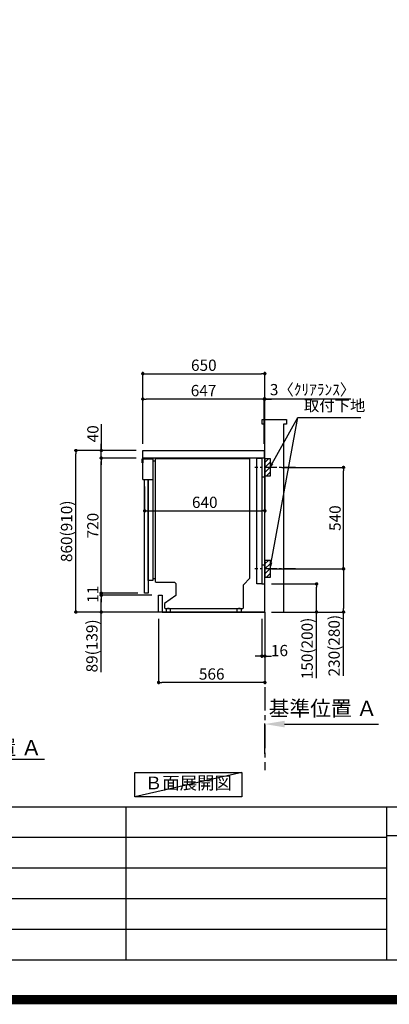
# Model space of a CAD drawing. Extents: x 0 to 26473, y -25 to 8845.
# Drawn here: x 21027 to 22995, y -25 to 5218 of the extents above; entities that cross this region are included whole.
import ezdxf

# ---------------------------------------------------------------- set-up
doc = ezdxf.new("R2010")
doc.units = 0
doc.header["$LTSCALE"] = 50
doc.header["$MEASUREMENT"] = 0
doc.linetypes.add('CENTER', pattern=[2, 1.25, -0.25, 0.25, -0.25])
doc.linetypes.add('HIDDEN', pattern=[0.375, 0.25, -0.125])
doc.layers.get('0').update_dxf_attribs({"linetype": 'CONTINUOUS'})
doc.layers.get('DEFPOINTS').update_dxf_attribs({"color": 146, "linetype": 'CONTINUOUS'})
for name, color, linetype in [('111-壁仕上', 3, 'CONTINUOUS'), ('120-キャビネット（外）', 7, 'CONTINUOUS'), ('121-キャビネット（中）', 253, 'HIDDEN'), ('122-扉', 6, 'CONTINUOUS'), ('126-甲板', 2, 'CONTINUOUS'), ('150-機器', 8, 'CONTINUOUS'), ('160-文字', 254, 'CONTINUOUS'), ('166-寸法B', 11, 'CONTINUOUS'), ('180-補助', 161, 'CONTINUOUS'), ('190-図面外枠', 5, 'CONTINUOUS'), ('191-図面内枠', 4, 'CONTINUOUS')]:
    doc.layers.add(name, color=color, linetype=linetype)
doc.styles.add('KH001', font='txt')
doc.dimstyles.new('KH1xx030', dxfattribs={"dimscale": 30, "dimtxt": 2, "dimasz": 0.6, "dimexe": 0.3, "dimexo": 1.2, "dimgap": 0.5, "dimtad": 3, "dimdec": 1, "dimdsep": 46, "dimlunit": 6, "dimtxsty": 'KH001', "dimblk": 'DOT', "dimcen": 1, "dimdle": 1, "dimclrd": 256, "dimclre": 256, "dimclrt": 256, "dimadec": 0, "dimazin": 0, "dimtfac": 1, "dimtdec": 1, "dimtix": 1, "dimtmove": 2, "dimatfit": 3, "dimldrblk": 'CLOSEDBLANK', "dimfxl": 1, "dimtolj": 1, "dimtzin": 0, "dimlwd": -1, "dimlwe": -1, "dimarcsym": 0})

# ---------------------------------------------------------------- blocks, each defined once
blk = doc.blocks.new('A$C5D946DDC')
at = {"layer": '190-図面外枠'}
blk.add_line((20519, 350.7), (271, 350.7), dxfattribs=at)
at = {"layer": 'DEFPOINTS'}
blk.add_lwpolyline([(0, 0), (20790, 0), (20790, 14700), (0, 14700)], close=True, dxfattribs=at)
blk = doc.blocks.new('*D28')
at = {"layer": '166-寸法B', "transparency": 16777216}
for p, q in [((20446.4, 1249.5), (20446.4, 1276.5)), ((20551.4, 1279.5), (21159.7, 1279.5))]:
    blk.add_line(p, q, dxfattribs=at)
blk.add_solid([(20551.4, 1297), (20551.4, 1262), (20446.4, 1279.5)], dxfattribs=at)
at = {"layer": 'DEFPOINTS', "color": 0, "transparency": 16777216}
for p in [(20446.4, 1279.5), (21150.7, 1279.5), (21150.7, 1191.9)]:
    blk.add_point(p, dxfattribs=at)
at = {"layer": '166-寸法B', "transparency": 16777216, "insert": (20856.1, 1342), "char_height": 81, "attachment_point": 5, "style": 'KH001'}
blk.add_mtext('\\A1;基準位置 Ａ', dxfattribs=at)
blk = doc.blocks.new('_ClosedBlank')
at = {"color": 0, "linetype": 'ByBlock', "lineweight": -2}
for p, q in [((-1, 0.167), (0, 0)), ((-1, 0.167), (-1, -0.167)), ((0, 0), (-1, -0.167))]:
    blk.add_line(p, q, dxfattribs=at)
blk = doc.blocks.new('_None')
blk = doc.blocks.new('_Dot')
at = {"color": 0, "linetype": 'ByBlock', "lineweight": -2}
blk.add_line((-0.5, 0), (-1, 0), dxfattribs=at)
at = {"color": 0, "linetype": 'ByBlock', "const_width": 0.5}
blk.add_lwpolyline([(-0.25, 0, 1), (0.25, 0, 1)], format="xyb", close=True, dxfattribs=at)
blk = doc.blocks.new('*D258')
at = {"layer": '166-寸法B', "transparency": 16777216}
for p, q in [((22316.6, 2027.7), (22316.6, 1820.1)), ((22332.6, 2027.7), (22332.6, 1820.1)), ((22298.6, 1829.1), (22280.6, 1829.1)), ((22316.6, 1829.1), (22332.6, 1829.1)), ((22350.6, 1829.1), (22368.6, 1829.1))]:
    blk.add_line(p, q, dxfattribs=at)
at = {"layer": 'DEFPOINTS', "color": 0, "transparency": 16777216}
for p in [(22316.6, 2063.7), (22332.6, 2063.7), (22332.6, 1829.1)]:
    blk.add_point(p, dxfattribs=at)
at = {"layer": '166-寸法B', "transparency": 16777216, "xscale": 18, "yscale": 18, "zscale": 18}
blk.add_blockref('_Dot', (22316.6, 1829.1), dxfattribs=at)
at = {"layer": '166-寸法B', "transparency": 16777216, "xscale": 18, "yscale": 18, "zscale": 18, "rotation": 180}
blk.add_blockref('_Dot', (22332.6, 1829.1), dxfattribs=at)
at = {"layer": '166-寸法B', "transparency": 16777216, "insert": (22410.3, 1858.7), "char_height": 60, "attachment_point": 5, "style": 'KH001'}
blk.add_mtext('\\A1;16', dxfattribs=at)
blk = doc.blocks.new('*D259')
at = {"layer": '166-寸法B', "transparency": 16777216}
for p, q in [((22332.6, 1309.5), (22332.6, 1470.1)), ((22437.6, 1467.1), (22937.7, 1467.1))]:
    blk.add_line(p, q, dxfattribs=at)
blk.add_solid([(22437.6, 1484.6), (22437.6, 1449.6), (22332.6, 1467.1)], dxfattribs=at)
at = {"layer": 'DEFPOINTS', "color": 0, "transparency": 16777216}
for p in [(22928.7, 1564), (22928.7, 1467.1), (22332.6, 1279.5)]:
    blk.add_point(p, dxfattribs=at)
at = {"layer": '166-寸法B', "transparency": 16777216, "insert": (22641.4, 1550.7), "char_height": 81, "attachment_point": 5, "style": 'KH001'}
blk.add_mtext('\\A1;基準位置 Ａ', dxfattribs=at)
blk = doc.blocks.new('*D260')
at = {"layer": '166-寸法B', "transparency": 16777216}
for p, q in [((21766.6, 2027.7), (21766.6, 1679.7)), ((22332.6, 1991.7), (22332.6, 1679.7)), ((22314.6, 1688.7), (21784.6, 1688.7))]:
    blk.add_line(p, q, dxfattribs=at)
at = {"layer": 'DEFPOINTS', "color": 0, "transparency": 16777216}
for p in [(21766.6, 2063.7), (22332.6, 2027.7), (21766.6, 1688.7)]:
    blk.add_point(p, dxfattribs=at)
at = {"layer": '166-寸法B', "transparency": 16777216, "xscale": 18, "yscale": 18, "zscale": 18, "rotation": 180}
blk.add_blockref('_Dot', (21766.6, 1688.7), dxfattribs=at)
at = {"layer": '166-寸法B', "transparency": 16777216, "xscale": 18, "yscale": 18, "zscale": 18}
blk.add_blockref('_Dot', (22332.6, 1688.7), dxfattribs=at)
at = {"layer": '166-寸法B', "transparency": 16777216, "insert": (22049.6, 1733.7), "char_height": 60, "attachment_point": 5, "style": 'KH001'}
blk.add_mtext('\\A1;566', dxfattribs=at)
blk = doc.blocks.new('*D261')
at = {"layer": '166-寸法B', "transparency": 16777216}
for p, q in [((21646.6, 2923.7), (21317.8, 2923.7)), ((21326.8, 2081.7), (21326.8, 2905.7)), ((21647.1, 2063.7), (21317.8, 2063.7))]:
    blk.add_line(p, q, dxfattribs=at)
at = {"layer": 'DEFPOINTS', "color": 0, "transparency": 16777216}
for p in [(21326.8, 2923.7), (21682.6, 2923.7), (21683.1, 2063.7)]:
    blk.add_point(p, dxfattribs=at)
at = {"layer": '166-寸法B', "transparency": 16777216, "xscale": 18, "yscale": 18, "zscale": 18}
for p, rotation in [((21326.8, 2923.7), 90), ((21326.8, 2063.7), 270)]:
    blk.add_blockref('_Dot', p, dxfattribs=dict(at, rotation=rotation))
at = {"layer": '166-寸法B', "transparency": 16777216, "insert": (21276.8, 2493.7), "char_height": 60, "attachment_point": 5, "rotation": 90, "style": 'KH001'}
blk.add_mtext('\\A1;860(910)', dxfattribs=at)
blk = doc.blocks.new('*D262')
at = {"layer": '166-寸法B', "transparency": 16777216}
for p, q in [((21461.8, 3064.1), (21461.8, 2923.7)), ((21461.8, 2941.7), (21461.8, 2959.7)), ((21646.6, 2923.7), (21452.8, 2923.7)), ((21646.6, 2883.7), (21452.8, 2883.7)), ((21461.8, 2883.7), (21461.8, 2923.7)), ((21461.8, 2883.7), (21461.8, 2923.7)), ((21461.8, 2865.7), (21461.8, 2847.7))]:
    blk.add_line(p, q, dxfattribs=at)
at = {"layer": 'DEFPOINTS', "color": 0, "transparency": 16777216}
for p in [(21461.8, 2923.7), (21682.6, 2923.7), (21682.6, 2883.7)]:
    blk.add_point(p, dxfattribs=at)
at = {"layer": '166-寸法B', "transparency": 16777216, "xscale": 18, "yscale": 18, "zscale": 18}
for p, rotation in [((21461.8, 2923.7), 270), ((21461.8, 2883.7), 90)]:
    blk.add_blockref('_Dot', p, dxfattribs=dict(at, rotation=rotation))
at = {"layer": '166-寸法B', "transparency": 16777216, "insert": (21416.8, 3012.8), "char_height": 60, "attachment_point": 5, "rotation": 90, "style": 'KH001'}
blk.add_mtext('\\A1;40', dxfattribs=at)
blk = doc.blocks.new('*D263')
at = {"layer": '166-寸法B', "transparency": 16777216}
for p, q in [((21682.6, 2959.7), (21682.6, 3341.9)), ((21700.6, 3332.9), (22314.6, 3332.9)), ((22332.6, 2959.7), (22332.6, 3341.9))]:
    blk.add_line(p, q, dxfattribs=at)
at = {"layer": 'DEFPOINTS', "color": 0, "transparency": 16777216}
for p in [(22332.6, 3332.9), (21682.6, 2923.7), (22332.6, 2923.7)]:
    blk.add_point(p, dxfattribs=at)
at = {"layer": '166-寸法B', "transparency": 16777216, "xscale": 18, "yscale": 18, "zscale": 18, "rotation": 180}
blk.add_blockref('_Dot', (21682.6, 3332.9), dxfattribs=at)
at = {"layer": '166-寸法B', "transparency": 16777216, "xscale": 18, "yscale": 18, "zscale": 18}
blk.add_blockref('_Dot', (22332.6, 3332.9), dxfattribs=at)
at = {"layer": '166-寸法B', "transparency": 16777216, "insert": (22007.6, 3377.9), "char_height": 60, "attachment_point": 5, "style": 'KH001'}
blk.add_mtext('\\A1;650', dxfattribs=at)
blk = doc.blocks.new('*D264')
at = {"layer": '166-寸法B', "transparency": 16777216}
for p, q in [((21682.6, 2959.7), (21682.6, 3206.9)), ((22329.6, 2959.7), (22329.6, 3206.9)), ((22311.6, 3197.9), (21700.6, 3197.9))]:
    blk.add_line(p, q, dxfattribs=at)
at = {"layer": 'DEFPOINTS', "color": 0, "transparency": 16777216}
for p in [(21682.6, 3197.9), (21682.6, 2923.7), (22329.6, 2923.7)]:
    blk.add_point(p, dxfattribs=at)
at = {"layer": '166-寸法B', "transparency": 16777216, "xscale": 18, "yscale": 18, "zscale": 18, "rotation": 180}
blk.add_blockref('_Dot', (21682.6, 3197.9), dxfattribs=at)
at = {"layer": '166-寸法B', "transparency": 16777216, "xscale": 18, "yscale": 18, "zscale": 18}
blk.add_blockref('_Dot', (22329.6, 3197.9), dxfattribs=at)
at = {"layer": '166-寸法B', "transparency": 16777216, "insert": (22006.1, 3242.9), "char_height": 60, "attachment_point": 5, "style": 'KH001'}
blk.add_mtext('\\A1;647', dxfattribs=at)
blk = doc.blocks.new('*D265')
at = {"layer": '166-寸法B', "transparency": 16777216}
for p, q in [((22332.6, 2842.7), (22332.6, 2593.9)), ((21692.6, 2732.7), (21692.6, 2593.9)), ((21710.6, 2602.9), (22314.6, 2602.9))]:
    blk.add_line(p, q, dxfattribs=at)
at = {"layer": 'DEFPOINTS', "color": 0, "transparency": 16777216}
for p in [(22332.6, 2878.7), (21692.6, 2768.7), (22332.6, 2602.9)]:
    blk.add_point(p, dxfattribs=at)
at = {"layer": '166-寸法B', "transparency": 16777216, "xscale": 18, "yscale": 18, "zscale": 18, "rotation": 180}
blk.add_blockref('_Dot', (21692.6, 2602.9), dxfattribs=at)
at = {"layer": '166-寸法B', "transparency": 16777216, "xscale": 18, "yscale": 18, "zscale": 18}
blk.add_blockref('_Dot', (22332.6, 2602.9), dxfattribs=at)
at = {"layer": '166-寸法B', "transparency": 16777216, "insert": (22012.6, 2647.9), "char_height": 60, "attachment_point": 5, "style": 'KH001'}
blk.add_mtext('\\A1;640', dxfattribs=at)
blk = doc.blocks.new('A$C10992')
at = {"layer": '121-キャビネット（中）', "linetype": 'Continuous', "flags": 128}
for points in [[(-16, 0), (-16, -100), (0, -100), (0, 0)], [(-16, -1), (-16, -669), (-42, -669), (-42, -1)], [(0, -670), (0, -570), (-16, -570), (-16, -670)]]:
    blk.add_lwpolyline(points, close=True, dxfattribs=at)
blk = doc.blocks.new('A$C6700')
at = {"layer": '120-キャビネット（外）'}
blk.add_blockref('A$C10992', (0, 0), dxfattribs=at)
blk = doc.blocks.new('A$C30407')
at = {"layer": '150-機器', "linetype": 'Continuous'}
for p, q in [((-504.5, 0), (-504.5, -652.6)), ((0, 0), (-504.5, 0)), ((0, -635.1), (0, 0)), ((-573.3, -21.2), (-573.3, -0.1)), ((-573.3, -0.1), (-516.9, -0.1)), ((-569.8, -21.2), (-573.3, -21.2)), ((-569.8, -110.1), (-569.8, -0.1)), ((-569.8, -0.1), (-569.8, -21.2)), ((-516.9, -0.1), (-516.9, -631.5)), ((-516.9, -10), (-504.5, -10)), ((-569.8, -110.1), (-516.9, -110.1)), ((-516.9, -646.4), (-541.6, -646.4)), ((-516.9, -631.5), (-516.9, -646.4)), ((-516.9, -636), (-504.5, -636)), ((-504.5, -652.6), (-498.4, -656.2)), ((-498.4, -656.2), (-402.2, -656.2)), ((-402.2, -656.2), (-395.1, -663.2)), ((-395.1, -663.2), (-395.1, -726.7)), ((-34.3, -669.4), (0, -635.1)), ((-34.3, -792), (-34.3, -669.4)), ((-395.1, -726.7), (-455.1, -769.1)), ((-455.1, -769.1), (-455.1, -792)), ((-455.1, -792), (-451.5, -795.6)), ((-451.5, -795.6), (-37.9, -795.6)), ((-444.7, -798.1), (-444.5, -797.8)), ((-444.7, -798.3), (-444.7, -798.1)), ((-444.7, -813.7), (-444.7, -798.3)), ((-444.7, -814), (-444.7, -813.7)), ((-444.5, -814.2), (-444.7, -814)), ((-444.5, -797.8), (-444.2, -797.6)), ((-444.2, -814.5), (-444.5, -814.2)), ((-444.2, -797.6), (-443.8, -797.4)), ((-443.8, -814.7), (-444.2, -814.5)), ((-443.8, -797.4), (-443.3, -797.2)), ((-443.3, -814.8), (-443.8, -814.7)), ((-443.3, -797.2), (-442.7, -797.1)), ((-442.7, -815), (-443.3, -814.8)), ((-442.7, -797.1), (-442.1, -797)), ((-442.1, -815), (-442.7, -815)), ((-442.1, -797), (-441.4, -797)), ((-441.4, -815.1), (-442.1, -815)), ((-441.4, -797), (-428.1, -797)), ((-428.1, -815.1), (-441.4, -815.1)), ((-439, -795), (-430, -795)), ((-439, -797), (-439, -795)), ((-430, -797), (-439, -797)), ((-430, -795), (-430, -797)), ((-428.1, -797), (-427.4, -797)), ((-427.4, -815), (-428.1, -815.1)), ((-427.4, -797), (-426.8, -797.1)), ((-426.8, -815), (-427.4, -815)), ((-426.8, -797.1), (-426.2, -797.2)), ((-426.2, -814.8), (-426.8, -815)), ((-426.2, -797.2), (-425.7, -797.4)), ((-425.7, -814.7), (-426.2, -814.8)), ((-425.7, -797.4), (-425.3, -797.6)), ((-425.3, -814.5), (-425.7, -814.7)), ((-425.3, -797.6), (-425, -797.8)), ((-425, -814.2), (-425.3, -814.5)), ((-425, -797.8), (-424.8, -798.1)), ((-424.8, -814), (-425, -814.2)), ((-424.8, -798.1), (-424.7, -798.3)), ((-424.7, -813.7), (-424.8, -814)), ((-424.7, -798.3), (-424.7, -813.7)), ((-67.4, -798.1), (-67.2, -797.8)), ((-67.4, -798.3), (-67.4, -798.1)), ((-67.4, -813.7), (-67.4, -798.3)), ((-67.4, -814), (-67.4, -813.7)), ((-67.2, -814.2), (-67.4, -814)), ((-67.2, -797.8), (-66.9, -797.6)), ((-66.9, -814.5), (-67.2, -814.2)), ((-66.9, -797.6), (-66.4, -797.4)), ((-66.4, -814.7), (-66.9, -814.5)), ((-66.4, -797.4), (-65.9, -797.2)), ((-65.9, -814.8), (-66.4, -814.7)), ((-65.9, -797.2), (-65.4, -797.1)), ((-65.4, -815), (-65.9, -814.8)), ((-65.4, -797.1), (-64.7, -797)), ((-64.7, -815), (-65.4, -815)), ((-64.7, -797), (-64.1, -797)), ((-64.1, -815.1), (-64.7, -815)), ((-64.1, -797), (-50.7, -797)), ((-50.7, -815.1), (-64.1, -815.1)), ((-61.7, -795), (-52.7, -795)), ((-61.7, -797), (-61.7, -795)), ((-52.7, -797), (-61.7, -797)), ((-52.7, -795), (-52.7, -797)), ((-50.7, -797), (-50.1, -797)), ((-50.1, -815), (-50.7, -815.1)), ((-50.1, -797), (-49.5, -797.1)), ((-49.5, -815), (-50.1, -815)), ((-49.5, -797.1), (-48.9, -797.2)), ((-48.9, -814.8), (-49.5, -815)), ((-48.9, -797.2), (-48.4, -797.4)), ((-48.4, -814.7), (-48.9, -814.8)), ((-48.4, -797.4), (-48, -797.6)), ((-48, -814.5), (-48.4, -814.7)), ((-48, -797.6), (-47.7, -797.8)), ((-47.7, -814.2), (-48, -814.5)), ((-47.7, -797.8), (-47.5, -798.1)), ((-47.5, -814), (-47.7, -814.2)), ((-47.5, -798.1), (-47.4, -798.3)), ((-47.4, -813.7), (-47.5, -814)), ((-47.4, -798.3), (-47.4, -813.7)), ((-37.9, -795.6), (-34.3, -792))]:
    blk.add_line(p, q, dxfattribs=at)
at = {"layer": '150-機器'}
blk.add_line((-541.6, -646.4), (-541.6, -110.1), dxfattribs=at)
blk = doc.blocks.new('*D266')
at = {"layer": '166-寸法B', "transparency": 16777216}
for p, q in [((22332.6, 2842.7), (22332.6, 2593.9)), ((21692.6, 2732.7), (21692.6, 2593.9)), ((21710.6, 2602.9), (22314.6, 2602.9))]:
    blk.add_line(p, q, dxfattribs=at)
at = {"layer": 'DEFPOINTS', "color": 0, "transparency": 16777216}
for p in [(22332.6, 2878.7), (21692.6, 2768.7), (22332.6, 2602.9)]:
    blk.add_point(p, dxfattribs=at)
at = {"layer": '166-寸法B', "transparency": 16777216, "xscale": 18, "yscale": 18, "zscale": 18, "rotation": 180}
blk.add_blockref('_Dot', (21692.6, 2602.9), dxfattribs=at)
at = {"layer": '166-寸法B', "transparency": 16777216, "xscale": 18, "yscale": 18, "zscale": 18}
blk.add_blockref('_Dot', (22332.6, 2602.9), dxfattribs=at)
at = {"layer": '166-寸法B', "transparency": 16777216, "insert": (22012.6, 2647.9), "char_height": 60, "attachment_point": 5, "style": 'KH001'}
blk.add_mtext('\\A1;640', dxfattribs=at)
blk = doc.blocks.new('*D267')
at = {"layer": '166-寸法B', "transparency": 16777216}
for p, q in [((21730.6, 2152.7), (21452.8, 2152.7)), ((21461.8, 2081.7), (21461.8, 2134.7)), ((21730.6, 2063.7), (21452.8, 2063.7)), ((21461.8, 1742.8), (21461.8, 2063.7))]:
    blk.add_line(p, q, dxfattribs=at)
at = {"layer": 'DEFPOINTS', "color": 0, "transparency": 16777216}
for p in [(21461.8, 2152.7), (21766.6, 2152.7), (21766.6, 2063.7)]:
    blk.add_point(p, dxfattribs=at)
at = {"layer": '166-寸法B', "transparency": 16777216, "xscale": 18, "yscale": 18, "zscale": 18}
for p, rotation in [((21461.8, 2152.7), 90), ((21461.8, 2063.7), 270)]:
    blk.add_blockref('_Dot', p, dxfattribs=dict(at, rotation=rotation))
at = {"layer": '166-寸法B', "transparency": 16777216, "insert": (21411.8, 1883.4), "char_height": 60, "attachment_point": 5, "rotation": 90, "style": 'KH001'}
blk.add_mtext('\\A1;89(139)', dxfattribs=at)
blk = doc.blocks.new('*D268')
at = {"layer": '166-寸法B', "transparency": 16777216}
for p, q in [((21646.6, 2883.7), (21452.8, 2883.7)), ((21461.8, 2181.7), (21461.8, 2865.7)), ((21656.6, 2163.7), (21452.8, 2163.7))]:
    blk.add_line(p, q, dxfattribs=at)
at = {"layer": 'DEFPOINTS', "color": 0, "transparency": 16777216}
for p in [(21461.8, 2883.7), (21682.6, 2883.7), (21692.6, 2163.7)]:
    blk.add_point(p, dxfattribs=at)
at = {"layer": '166-寸法B', "transparency": 16777216, "xscale": 18, "yscale": 18, "zscale": 18}
for p, rotation in [((21461.8, 2883.7), 90), ((21461.8, 2163.7), 270)]:
    blk.add_blockref('_Dot', p, dxfattribs=dict(at, rotation=rotation))
at = {"layer": '166-寸法B', "transparency": 16777216, "insert": (21416.8, 2523.7), "char_height": 60, "attachment_point": 5, "rotation": 90, "style": 'KH001'}
blk.add_mtext('\\A1;720', dxfattribs=at)
blk = doc.blocks.new('*D269')
at = {"layer": '166-寸法B', "transparency": 16777216}
for p, q in [((22423.6, 2833.7), (22760.2, 2833.7)), ((22751.2, 2311.7), (22751.2, 2815.7)), ((22368.6, 2293.7), (22760.2, 2293.7))]:
    blk.add_line(p, q, dxfattribs=at)
at = {"layer": 'DEFPOINTS', "color": 0, "transparency": 16777216}
for p in [(22387.6, 2833.7), (22751.2, 2833.7), (22332.6, 2293.7)]:
    blk.add_point(p, dxfattribs=at)
at = {"layer": '166-寸法B', "transparency": 16777216, "xscale": 18, "yscale": 18, "zscale": 18}
for p, rotation in [((22751.2, 2833.7), 90), ((22751.2, 2293.7), 270)]:
    blk.add_blockref('_Dot', p, dxfattribs=dict(at, rotation=rotation))
at = {"layer": '166-寸法B', "transparency": 16777216, "insert": (22706.2, 2563.7), "char_height": 60, "attachment_point": 5, "rotation": 90, "style": 'KH001'}
blk.add_mtext('\\A1;540', dxfattribs=at)
blk = doc.blocks.new('*D270')
at = {"layer": '166-寸法B', "transparency": 16777216}
for p, q in [((22368.6, 2293.7), (22760.2, 2293.7)), ((22751.2, 2275.7), (22751.2, 2081.7)), ((22383.6, 2063.7), (22760.2, 2063.7)), ((22751.2, 1724.8), (22751.2, 2063.7))]:
    blk.add_line(p, q, dxfattribs=at)
at = {"layer": 'DEFPOINTS', "color": 0, "transparency": 16777216}
for p in [(22332.6, 2293.7), (22347.6, 2063.7), (22751.2, 2063.7)]:
    blk.add_point(p, dxfattribs=at)
at = {"layer": '166-寸法B', "transparency": 16777216, "xscale": 18, "yscale": 18, "zscale": 18}
for p, rotation in [((22751.2, 2293.7), 90), ((22751.2, 2063.7), 270)]:
    blk.add_blockref('_Dot', p, dxfattribs=dict(at, rotation=rotation))
at = {"layer": '166-寸法B', "transparency": 16777216, "insert": (22701.2, 1884.7), "char_height": 60, "attachment_point": 5, "rotation": 90, "style": 'KH001'}
blk.add_mtext('\\A1;230(280)', dxfattribs=at)
blk = doc.blocks.new('*D271')
at = {"layer": '166-寸法B', "transparency": 16777216}
for p, q in [((22368.6, 2213.7), (22616.6, 2213.7)), ((22607.6, 2081.7), (22607.6, 2195.7)), ((22368.6, 2063.7), (22616.6, 2063.7)), ((22607.6, 1711.7), (22607.6, 2063.7))]:
    blk.add_line(p, q, dxfattribs=at)
at = {"layer": 'DEFPOINTS', "color": 0, "transparency": 16777216}
for p in [(22332.6, 2213.7), (22607.6, 2213.7), (22332.6, 2063.7)]:
    blk.add_point(p, dxfattribs=at)
at = {"layer": '166-寸法B', "transparency": 16777216, "xscale": 18, "yscale": 18, "zscale": 18}
for p, rotation in [((22607.6, 2213.7), 90), ((22607.6, 2063.7), 270)]:
    blk.add_blockref('_Dot', p, dxfattribs=dict(at, rotation=rotation))
at = {"layer": '166-寸法B', "transparency": 16777216, "insert": (22557.5, 1869.7), "char_height": 60, "attachment_point": 5, "rotation": 90, "style": 'KH001'}
blk.add_mtext('\\A1;150(200)', dxfattribs=at)
blk = doc.blocks.new('*D273')
at = {"layer": '166-寸法B', "transparency": 16777216}
for p, q in [((21620.6, 2163.7), (21452.8, 2163.7)), ((21694.6, 2152.7), (21452.8, 2152.7)), ((21461.8, 2181.7), (21461.8, 2199.7)), ((21461.8, 2152.7), (21461.8, 2163.7)), ((21461.8, 2134.7), (21461.8, 2116.7))]:
    blk.add_line(p, q, dxfattribs=at)
at = {"layer": 'DEFPOINTS', "color": 0, "transparency": 16777216}
for p in [(21461.8, 2163.7), (21656.6, 2163.7), (21730.6, 2152.7)]:
    blk.add_point(p, dxfattribs=at)
at = {"layer": '166-寸法B', "transparency": 16777216, "xscale": 18, "yscale": 18, "zscale": 18}
for p, rotation in [((21461.8, 2163.7), 270), ((21461.8, 2152.7), 90)]:
    blk.add_blockref('_Dot', p, dxfattribs=dict(at, rotation=rotation))
at = {"layer": '166-寸法B', "transparency": 16777216, "insert": (21416.8, 2158.2), "char_height": 60, "attachment_point": 5, "rotation": 90, "style": 'KH001'}
blk.add_mtext('\\A1;11', dxfattribs=at)
blk = doc.blocks.new('*D275')
at = {"layer": '166-寸法B', "transparency": 16777216}
for p, q in [((22329.6, 2959.7), (22329.6, 3206.9)), ((22332.6, 2959.7), (22332.6, 3206.9)), ((22311.6, 3197.9), (22293.6, 3197.9)), ((22332.6, 3197.9), (22329.6, 3197.9)), ((22332.6, 3197.9), (22329.6, 3197.9)), ((22791, 3197.9), (22332.6, 3197.9)), ((22350.6, 3197.9), (22368.6, 3197.9))]:
    blk.add_line(p, q, dxfattribs=at)
at = {"layer": 'DEFPOINTS', "color": 0, "transparency": 16777216}
for p in [(22329.6, 3197.9), (22329.6, 2923.7), (22332.6, 2923.7)]:
    blk.add_point(p, dxfattribs=at)
at = {"layer": '166-寸法B', "transparency": 16777216, "xscale": 18, "yscale": 18, "zscale": 18}
blk.add_blockref('_Dot', (22329.6, 3197.9), dxfattribs=at)
at = {"layer": '166-寸法B', "transparency": 16777216, "xscale": 18, "yscale": 18, "zscale": 18, "rotation": 180}
blk.add_blockref('_Dot', (22332.6, 3197.9), dxfattribs=at)
at = {"layer": '166-寸法B', "transparency": 16777216, "insert": (22586.6, 3248), "char_height": 60, "attachment_point": 5, "style": 'KH001'}
blk.add_mtext('\\A1;3〈ｸﾘｱﾗﾝｽ〉', dxfattribs=at)

msp = doc.modelspace()

# ---------------------------------------------------------------- hatches: boundary and pattern name
at = {"layer": '180-補助'}
h = msp.add_hatch(dxfattribs=at)
h.set_pattern_fill('ANSI31', color=256, scale=150, style=0)
h.set_pattern_definition([(45, (-432407.979, 2691.491), (-13.25825215, 13.25825215), [])])
h.paths.add_polyline_path([(22332.55, 2788.73), (22362.55, 2788.73), (22362.55, 2878.73), (22332.55, 2878.73)])
h = msp.add_hatch(dxfattribs=at)
h.set_pattern_fill('ANSI31', color=256, scale=150, style=0)
h.set_pattern_definition([(45, (-432407.979, 2151.491), (-13.25825215, 13.25825215), [])])
h.paths.add_polyline_path([(22332.55, 2248.73), (22362.55, 2248.73), (22362.55, 2338.73), (22332.55, 2338.73)])

# ---------------------------------------------------------------- linework, layer by layer
at = {"layer": '111-壁仕上', "ltscale": 1.5}
msp.add_line((22332.55, 2063.73), (21562.14, 2063.73), dxfattribs=at)
at = {"layer": '111-壁仕上', "color": 253, "linetype": 'CENTER', "ltscale": 2}
msp.add_line((22332.55, 2063.73), (22332.55, 1221.98), dxfattribs=at)
at = {"layer": '111-壁仕上', "ltscale": 1.5}
msp.add_lwpolyline([(22332.55, 2063.73), (22332.55, 3063.73), (22317.55, 3063.73), (22317.55, 3088.73), (22447.55, 3088.73), (22447.55, 3063.73), (22432.55, 3063.73), (22432.55, 2063.73)], dxfattribs=at)
at = {"layer": '121-キャビネット（中）', "linetype": 'Continuous', "ltscale": 2}
for p, q in [((22316.55, 2883.73), (21717.55, 2883.73)), ((22332.55, 2063.73), (22332.55, 2213.73)), ((21785.55, 2063.73), (22332.55, 2063.73))]:
    msp.add_line(p, q, dxfattribs=at)
at = {"layer": '121-キャビネット（中）', "linetype": 'Continuous'}
for p, q in [((22332.55, 2883.73), (22316.55, 2883.73)), ((22332.55, 2213.73), (22332.55, 2883.73))]:
    msp.add_line(p, q, dxfattribs=at)
at = {"layer": '122-扉', "color": 253}
for points in [[(21692.55, 2163.73), (21692.55, 2768.73), (21711.55, 2768.73), (21711.55, 2163.73)], [(21766.55, 2063.73), (21766.55, 2152.73), (21785.55, 2152.73), (21785.55, 2063.73)]]:
    msp.add_lwpolyline(points, close=True, dxfattribs=at)
at = {"layer": '126-甲板'}
msp.add_lwpolyline([(21682.55, 2923.73), (22329.55, 2923.73), (22329.55, 2883.73), (21682.55, 2883.73)], close=True, dxfattribs=at)
at = {"layer": '150-機器', "color": 253, "linetype": 'Continuous'}
for points in [[(22332.55, 2788.73), (22362.55, 2788.73), (22362.55, 2878.73), (22332.55, 2878.73)], [(22332.55, 2248.73), (22362.55, 2248.73), (22362.55, 2338.73), (22332.55, 2338.73)]]:
    msp.add_lwpolyline(points, close=True, dxfattribs=at)
at = {"layer": '160-文字'}
msp.add_lwpolyline([(21640.37, 1210.13), (22210.4, 1210.13), (22210.4, 1079.7), (21640.37, 1079.7)], close=True, dxfattribs=at)
at = {"layer": '180-補助', "linetype": 'CENTER'}
for p, q in [((22495.51, 2833.73), (22279.77, 2833.73)), ((22495.51, 2293.73), (22279.77, 2293.73))]:
    msp.add_line(p, q, dxfattribs=at)
at = {"layer": '191-図面内枠'}
for p, q in [((14136.57, 1027.33), (26285.39, 1027.33)), ((21592.76, 1027.33), (21592.76, 210.4)), ((22979.35, 1027.33), (22979.35, 210.4)), ((18494.95, 864.4), (22979.35, 864.4)), ((22979.35, 872.98), (23503.08, 872.98)), ((18494.95, 701.4), (22979.35, 701.4)), ((18494.95, 538.4), (22979.35, 538.4)), ((18494.95, 374.4), (22979.35, 374.4))]:
    msp.add_line(p, q, dxfattribs=at)
at = {"layer": 'DEFPOINTS'}
msp.add_line((22210.4, 1210.13), (21640.37, 1079.7), dxfattribs=at)
at = {"layer": 'DEFPOINTS', "color": 1, "const_width": 50}
msp.add_lwpolyline([(13973.99, 0), (26447.97, 0), (26447.97, 8820), (13973.99, 8820)], close=True, dxfattribs=at)

# ---------------------------------------------------------------- block references
at = {"layer": '121-キャビネット（中）'}
msp.add_blockref('A$C6700', (22332.55, 2883.73), dxfattribs=at)
at = {"layer": '122-扉'}
msp.add_blockref('A$C30407', (22253.11, 2878.8), dxfattribs=at)
at = {"layer": '190-図面外枠', "xscale": 0.6000000000058208, "yscale": 0.6000000000058208, "zscale": 0.6000000000058208}
msp.add_blockref('A$C5D946DDC', (13973.99, 0), dxfattribs=at)

# ---------------------------------------------------------------- texts
at = {"layer": '160-文字', "style": 'KH001'}
for s, insert, char_height, attachment_point in [('取付下地', (22540.2, 3114.16), 60, 7), ('Ｂ面展開図', (21925.38, 1144.91), 68, 5)]:
    msp.add_mtext(s, dxfattribs=dict(at, insert=insert, char_height=char_height, attachment_point=attachment_point))

# ---------------------------------------------------------------- dimensions: what is measured, and where the dimension line sits
at = {"layer": '166-寸法B'}
for base, p1, p2, picture, middle in [((22332.55, 3332.93), (21682.55, 2923.73), (22332.55, 2923.73), '*D263', (22007.55, 3377.93)), ((21682.55, 3197.93), (22329.55, 2923.73), (21682.55, 2923.73), '*D264', (22006.05, 3242.93)), ((22332.55, 2602.92), (21692.55, 2768.73), (22332.55, 2878.73), '*D265', (22012.55, 2647.92)), ((22332.55, 2602.92), (21692.55, 2768.73), (22332.55, 2878.73), '*D266', (22012.55, 2647.92))]:
    dim = msp.add_linear_dim(base=base, p1=p1, p2=p2, dimstyle='KH1xx030', dxfattribs=at)
    dim.commit()
    dim.dimension.update_dxf_attribs({"geometry": picture, "text_midpoint": middle})
dim = msp.add_linear_dim(base=(22329.55, 3197.93), p1=(22332.55, 2923.73), p2=(22329.55, 2923.73), text='<>〈ｸﾘｱﾗﾝｽ〉', dimstyle='KH1xx030', override={"dimtmove": 1}, dxfattribs=at)
dim.commit()
dim.dimension.update_dxf_attribs({"geometry": '*D275', "text_midpoint": (22586.57, 3178.07), "dimtype": 128})
for base, p1, p2, override, picture, middle in [((21461.78, 2923.73), (21682.55, 2883.73), (21682.55, 2923.73), {"dimtmove": 1}, '*D262', (21474.69, 3012.83)), ((22751.18, 2063.73), (22332.55, 2293.73), (22347.55, 2063.73), {"dimpost": '(280)', "dimtmove": 1}, '*D270', (22765.41, 1884.73)), ((22607.55, 2213.73), (22332.55, 2063.73), (22332.55, 2213.73), {"dimpost": '(200)', "dimtmove": 1}, '*D271', (22613.25, 1869.66)), ((21461.78, 2152.73), (21766.55, 2063.73), (21766.55, 2152.73), {"dimpost": '(139)', "dimtmove": 1}, '*D267', (21502.85, 1883.39))]:
    dim = msp.add_linear_dim(base=base, p1=p1, p2=p2, angle=90, dimstyle='KH1xx030', override=override, dxfattribs=at)
    dim.commit()
    dim.dimension.update_dxf_attribs({"geometry": picture, "text_midpoint": middle, "dimtype": 128})
for base, p1, p2, override, picture, middle in [((21326.78, 2923.73), (21683.08, 2063.73), (21682.55, 2923.73), {"dimpost": '(910)'}, '*D261', (21276.76, 2493.73)), ((22751.18, 2833.73), (22332.55, 2293.73), (22387.64, 2833.73), {"dimpost": ''}, '*D269', (22706.18, 2563.73))]:
    dim = msp.add_linear_dim(base=base, p1=p1, p2=p2, angle=90, dimstyle='KH1xx030', override=override, dxfattribs=at)
    dim.commit()
    dim.dimension.update_dxf_attribs({"geometry": picture, "text_midpoint": middle})
for base, p1, p2, angle, picture, middle in [((21461.78, 2883.73), (21692.55, 2163.73), (21682.55, 2883.73), 90, '*D268', (21416.78, 2523.73)), ((21461.78, 2163.73), (21730.55, 2152.73), (21656.55, 2163.73), 90, '*D273', (21416.78, 2158.23)), ((21766.55, 1688.73), (22332.55, 2027.73), (21766.55, 2063.73), 180, '*D260', (22049.55, 1733.73))]:
    dim = msp.add_linear_dim(base=base, p1=p1, p2=p2, angle=angle, dimstyle='KH1xx030', dxfattribs=at)
    dim.commit()
    dim.dimension.update_dxf_attribs({"geometry": picture, "text_midpoint": middle})
dim = msp.add_linear_dim(base=(22332.55, 1829.13), p1=(22316.55, 2063.73), p2=(22332.55, 2063.73), dimstyle='KH1xx030', override={"dimtmove": 1}, dxfattribs=at)
dim.commit()
dim.dimension.update_dxf_attribs({"geometry": '*D258', "text_midpoint": (22410.26, 1813.73), "dimtype": 128})
for base, p1, p2, picture, middle in [((22928.7, 1467.13), (22332.55, 1279.51), (22928.7, 1564.03), '*D259', (22641.36, 1550.66)), ((21150.73, 1279.51), (20446.42, 1279.51), (21150.73, 1191.9), '*D28', (20856.06, 1342))]:
    dim = msp.add_linear_dim(base=base, p1=p1, p2=p2, angle=180, text='基準位置 Ａ', dimstyle='KH1xx030', override={"dimtxt": 2.7, "dimasz": 3.5, "dimexe": 0.1, "dimexo": 1, "dimblk2": 'None', "dimsah": 1, "dimdle": 0.3, "dimse2": 1}, dxfattribs=at)
    dim.commit()
    dim.dimension.update_dxf_attribs({"geometry": picture, "text_midpoint": middle, "dimtype": 128})

# ---------------------------------------------------------------- leaders
at = {"layer": '160-文字', "annotation_type": 0, "has_hookline": 1, "hookline_direction": 0, "text_width": 303.96}
msp.add_leader([(22362.55, 2838.73), (22507.2, 3099.16), (22525.2, 3099.16)], dimstyle='KH1xx030', override={"dimgap": 0.5, "dimtad": 1}, dxfattribs=at)
at = {"layer": '160-文字'}
msp.add_leader([(22362.55, 2308.08), (22507.2, 3099.16)], dimstyle='KH1xx030', override={"dimgap": 0.5, "dimtad": 1}, dxfattribs=at)

doc.saveas('drawing.dxf')
